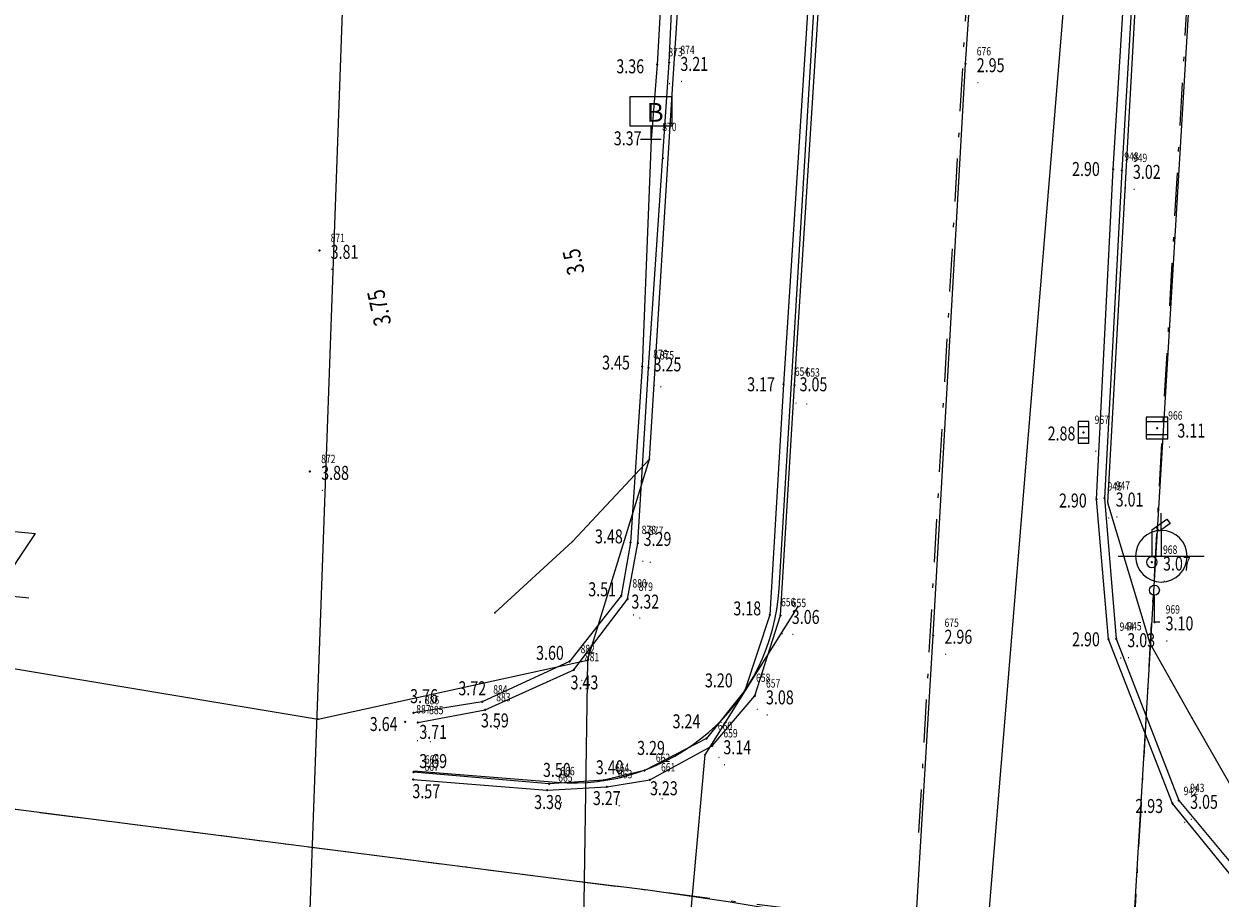
# Model space of a CAD drawing. Units: metres. Extents: x 6568793 to 6571835, y 4681226 to 4683161.
# Drawn here: x 6569328 to 6569356, y 4682277 to 4682297 of the extents above; entities that cross this region are included whole.
import ezdxf
from ezdxf.enums import TextEntityAlignment as Align

# ---------------------------------------------------------------- set-up
doc = ezdxf.new("R2010")
doc.units = ezdxf.units.M
doc.header["$MEASUREMENT"] = 0
doc.linetypes.add('DASHDOTX2', pattern=[2, 1, -0.5, 0, -0.5])
doc.layers.add('1-katastar-PARCELE_GRANICE', color=7, linetype='Continuous')
for name, color, linetype, lineweight in [('Asfalt', 4, 'Continuous', 13), ('Detalj', 8, 'Continuous', 15), ('Detalj-1', 8, 'Continuous', 15), ('ELEV-03-11-2018', 34, 'Continuous', 9), ('ELEV-07-11-2018', 34, 'Continuous', 9), ('Izohipse-kote', 34, 'Continuous', 13), ('katastarska podloga budva', 251, 'Continuous', 13), ('m_osovina', 251, 'DASHDOTX2', 9), ('PTS', 130, 'Continuous', 15), ('Tacke-07-11-2018', 7, 'Continuous', 35), ('Topografski znaci', 3, 'Continuous', 13), ('via_20-24', 5, 'Continuous', 25), ('via_osa', 102, 'Continuous', 9)]:
    doc.layers.add(name, color=color, linetype=linetype, lineweight=lineweight)
for name, color, linetype, lineweight, plot in [('DESC-03-11-2018', 1, 'Continuous', 9, False), ('DESC-07-11-2018', 1, 'Continuous', 9, False), ('NUM-03-11-2018', 2, 'Continuous', 9, False), ('NUM-07-11-2018', 2, 'Continuous', 9, False), ('Pomocni', 8, 'Continuous', 20, False)]:
    doc.layers.add(name, color=color, linetype=linetype, lineweight=lineweight, plot=plot)
doc.styles.add('S', font='simplex.shx')

# ---------------------------------------------------------------- blocks, each defined once
blk = doc.blocks.new('TK466')
for p, q in [((0, 0.9), (0, 1)), ((0, 0.6), (0, 0.9)), ((0, 0.6), (0, 0)), ((-1, 0), (1, 0))]:
    blk.add_line(p, q)
for start, end in [(0, 180), (180, 0)]:
    blk.add_arc((0, 0), 0.6, start, end)
blk = doc.blocks.new('TK97_2')
for p, q in [((0.4, 0.75), (-0.4, -0.75)), ((-0.4, 0.75), (0.4, 0.75)), ((-0.4, -0.75), (0.4, -0.75))]:
    blk.add_line(p, q)
blk = doc.blocks.new('POINT')
blk.add_point((0, 0))
at = {"layer": 'DESC-03-11-2018', "style": 'S', "width": 0.75}
blk.add_attdef('DESC', (2, -3.5), '', height=1.5, dxfattribs=at)
at = {"layer": 'ELEV-03-11-2018', "style": 'S', "width": 0.75}
blk.add_attdef('ELEV', (2, -1.5), '', height=2.5, dxfattribs=at)
at = {"layer": 'NUM-03-11-2018', "style": 'S', "width": 0.75}
blk.add_attdef('NUM', (2, 1.5), '', height=1.5, dxfattribs=at)
blk = doc.blocks.new('Bilbord')
at = {"layer": 'Topografski znaci'}
blk.add_lwpolyline([(0.234, 0), (0, 0), (0, 0.312), (-0.484, 0.312), (-0.484, 1), (0.484, 1), (0.484, 0.312), (0, 0.312), (0, 0), (-0.25, 0)], dxfattribs=at)
at = {"layer": 'Topografski znaci', "style": 'S'}
blk.add_text('B', height=0.438, dxfattribs=at).set_placement((-0.1, 0.412))
blk = doc.blocks.new('slivnik')
at = {"layer": 'Topografski znaci'}
blk.add_lwpolyline([(0.25, -0.125), (0.25, 0.125), (-0.25, 0.125), (-0.25, -0.125)], close=True, dxfattribs=at)
for points in [[(-0.13, 0.125), (-0.13, -0.125)], [(0.13, -0.125), (0.13, 0.125)]]:
    blk.add_lwpolyline(points, dxfattribs=at)
blk.add_circle((0, 0), 0.01, dxfattribs=at)
blk = doc.blocks.new('svetiljka')
at = {"layer": 'Topografski znaci'}
blk.add_line((0, 0.75), (0, 0.125), dxfattribs=at)
blk.add_lwpolyline([(0, 0.75), (0.35, 1), (0.425, 0.9), (0.175, 0.725), (0.101, 0.822)], dxfattribs=at)
blk.add_circle((0, 0), 0.0025, dxfattribs=at)
for start, end in [(0, 180), (180, 0)]:
    blk.add_arc((0, 0), 0.125, start, end, dxfattribs=at)
blk = doc.blocks.new('z3')
at = {"layer": 'Topografski znaci'}
blk.add_lwpolyline([(0.125, 0), (0, 0), (0, 0.625)], dxfattribs=at)
blk.add_circle((0, 0.74), 0.115, dxfattribs=at)
blk = doc.blocks.new('Saht1')
at = {"layer": 'Topografski znaci'}
blk.add_lwpolyline([(-0.25, -0.25), (0.25, -0.25), (0.25, 0.25), (-0.25, 0.25)], close=True, dxfattribs=at)
for points in [[(-0.25, 0.15), (0.25, 0.15)], [(-0.25, -0.15), (0.25, -0.15)]]:
    blk.add_lwpolyline(points, dxfattribs=at)
blk.add_circle((0, 0), 0.01, dxfattribs=at)

msp = doc.modelspace()

# ---------------------------------------------------------------- linework, layer by layer
at = {"layer": '1-katastar-PARCELE_GRANICE', "linetype": 'Continuous', "lineweight": 0}
for p, q in [((6569343.05, 4682295.56), (6569344.16, 4682312.5)), ((6569343.05, 4682295.56), (6569344.16, 4682312.5)), ((6569353.19, 4682286.17), (6569354.63, 4682312.17)), ((6569353.19, 4682286.17), (6569354.63, 4682312.17)), ((6569342.53, 4682287.19), (6569343.05, 4682295.56)), ((6569342.53, 4682287.19), (6569343.05, 4682295.56)), ((6569341.09, 4682282.51), (6569342.53, 4682287.19)), ((6569341.09, 4682282.51), (6569342.53, 4682287.19)), ((6569354.17, 4682282.9), (6569353.19, 4682286.17)), ((6569354.17, 4682282.9), (6569353.19, 4682286.17)), ((6569305.79, 4682285.97), (6569334.83, 4682281.14)), ((6569305.79, 4682285.97), (6569334.83, 4682281.14)), ((6569355.15, 4682281.16), (6569354.17, 4682282.9)), ((6569355.15, 4682281.16), (6569354.17, 4682282.9)), ((6569334.83, 4682281.14), (6569341.09, 4682282.51)), ((6569334.83, 4682281.14), (6569341.09, 4682282.51)), ((6569341.09, 4682282.51), (6569340.95, 4682272.76)), ((6569341.09, 4682282.51), (6569340.95, 4682272.76)), ((6569356.46, 4682278.87), (6569355.15, 4682281.16)), ((6569356.46, 4682278.87), (6569355.15, 4682281.16))]:
    msp.add_line(p, q, dxfattribs=at)
at = {"layer": 'Asfalt'}
for points in [[(6569337.04, 4682279.74, 3.57), (6569340.15, 4682279.49, 3.38), (6569341.54, 4682279.57, 3.27), (6569342.54, 4682279.73, 3.23), (6569343.99, 4682280.52, 3.14), (6569344.98, 4682281.68, 3.08), (6569345.58, 4682283.55, 3.06), (6569345.9, 4682288.91, 3.05), (6569346.67, 4682300.96, 2.99), (6569347.42, 4682313.8, 2.97), (6569348.12, 4682326.2, 2.97), (6569348.83, 4682337.16, 3), (6569349.47, 4682347.56, 3.05), (6569350.06, 4682358.13, 3.11), (6569350.05, 4682362.93, 3.18), (6569349.75, 4682366.19, 3.26), (6569349.67, 4682366.77, 3.26), (6569349.07, 4682369.15, 3.27)], [(6569370.52, 4682273.09, 2.87), (6569366.66, 4682272.48, 2.89), (6569362.26, 4682273.08, 2.89), (6569357.3, 4682275.97, 2.93), (6569354.69, 4682279.18, 2.93), (6569353.2, 4682283, 2.9), (6569352.92, 4682286.26, 2.9), (6569353.31, 4682293.93, 2.9), (6569353.94, 4682304.07, 2.87), (6569354.29, 4682309.34, 2.86), (6569355.24, 4682324.71, 2.86), (6569355.81, 4682334.6, 2.87), (6569356.31, 4682342.97, 2.92), (6569356.39, 4682343.53, 2.93), (6569357.15, 4682345.36, 2.97), (6569359.22, 4682347.02, 3.01), (6569361.64, 4682347.46, 3.08), (6569363.71, 4682346.75, 3.1), (6569365.85, 4682344.37, 3.12), (6569367.29, 4682338.63, 3.1), (6569369.24, 4682330.82, 3.06)]]:
    msp.add_polyline3d(points, dxfattribs=at)
at = {"layer": 'Detalj'}
for points in [[(6569349.48, 4682366.76, 3.25), (6569349.56, 4682366.16, 3.32), (6569349.89, 4682362.88, 3.29), (6569349.8, 4682358.08, 3.24), (6569349.22, 4682347.64, 3.17), (6569348.57, 4682337.21, 3.12), (6569347.91, 4682326.22, 3.09), (6569347.14, 4682313.85, 3.09), (6569346.42, 4682300.93, 3.12), (6569345.65, 4682288.93, 3.17), (6569345.33, 4682283.57, 3.18), (6569344.75, 4682281.81, 3.2), (6569343.86, 4682280.69, 3.24), (6569342.42, 4682279.95, 3.29), (6569341.47, 4682279.72, 3.4), (6569340.2, 4682279.64, 3.5), (6569337.05, 4682279.91, 3.69)], [(6569369.09, 4682330.78, 3.18), (6569367.09, 4682338.58, 3.22), (6569365.6, 4682344.46, 3.23), (6569363.6, 4682346.58, 3.23), (6569361.67, 4682347.28, 3.2), (6569359.26, 4682346.88, 3.15), (6569357.29, 4682345.22, 3.06), (6569356.58, 4682343.53, 3.03), (6569356.49, 4682342.95, 3.04), (6569356.01, 4682334.52, 2.99), (6569355.48, 4682324.67, 2.97), (6569354.46, 4682309.31, 2.95), (6569354.11, 4682304.09, 2.99), (6569353.51, 4682293.9, 3.02), (6569353.11, 4682286.28, 3.01), (6569353.38, 4682283.01, 3.03), (6569354.84, 4682279.25, 3.05), (6569357.43, 4682276.13, 3.05), (6569362.37, 4682273.28, 3.03), (6569366.67, 4682272.64, 3.01), (6569370.49, 4682273.25, 3.01)], [(6569341.43, 4682301.69, 3.59), (6569343.004, 4682301.602, 3.36), (6569342.71, 4682296.36, 3.36)], [(6569342.99, 4682296.41, 3.21), (6569343.24, 4682301.74, 3.19), (6569342.24, 4682301.82, 3.21)], [(6569337.15, 4682281.06, 3.71), (6569338.71, 4682281.36, 3.59), (6569340.77, 4682282.29, 3.43), (6569342.02, 4682283.93, 3.32), (6569342.26, 4682285.23, 3.29), (6569342.51, 4682289.31, 3.25), (6569342.99, 4682296.41, 3.21)], [(6569342.71, 4682296.36, 3.36), (6569342.57, 4682294.62, 3.37), (6569342.36, 4682289.34, 3.45), (6569342.09, 4682285.25, 3.48), (6569341.875, 4682284.005, 3.51), (6569340.67, 4682282.48, 3.6), (6569338.64, 4682281.54, 3.72), (6569337.05, 4682281.29, 3.76)]]:
    msp.add_polyline3d(points, dxfattribs=at)
at = {"layer": 'Detalj-1'}
msp.add_polyline3d([(6569347.93, 4682262.8, 2.99), (6569348.42, 4682271.32, 3.01), (6569349.13, 4682283.09, 2.96), (6569349.88, 4682296.38, 2.95), (6569350.75, 4682309.33, 2.91), (6569351.61, 4682324.43, 2.91), (6569352.32, 4682335.79, 2.95), (6569353.04, 4682347.44, 2.98)], dxfattribs=at)
at = {"layer": 'katastarska podloga budva'}
for p, q in [((6569343.05, 4682295.56), (6569344.16, 4682312.5)), ((6569353.19, 4682286.17), (6569354.63, 4682312.17)), ((6569342.53, 4682287.19), (6569343.05, 4682295.56)), ((6569340.74, 4682285.27), (6569342.53, 4682287.19)), ((6569341.09, 4682282.51), (6569342.53, 4682287.19)), ((6569354.17, 4682282.9), (6569353.19, 4682286.17)), ((6569338.94, 4682283.61), (6569340.74, 4682285.27)), ((6569345.98, 4682283.76), (6569343.82, 4682280.31)), ((6569355.15, 4682281.16), (6569354.17, 4682282.9)), ((6569334.83, 4682281.14), (6569341.09, 4682282.51)), ((6569341.09, 4682282.51), (6569340.95, 4682272.76)), ((6569356.46, 4682278.87), (6569355.15, 4682281.16)), ((6569343.82, 4682280.31), (6569343.1, 4682272.4))]:
    msp.add_line(p, q, dxfattribs=at)
for p in [(6569343.05, 4682295.56), (6569342.53, 4682287.19), (6569353.19, 4682286.17), (6569340.74, 4682285.27), (6569354.43, 4682284.93), (6569338.94, 4682283.61), (6569345.98, 4682283.76), (6569354.17, 4682282.9), (6569341.09, 4682282.51), (6569334.83, 4682281.14), (6569355.15, 4682281.16), (6569343.82, 4682280.31)]:
    msp.add_point(p, dxfattribs=at)
at = {"layer": 'm_osovina', "lineweight": -3, "flags": 128}
for points in [[(6569348.797, 4682278.503), (6569352.413, 4682341.758, -0.162392), (6569382.86, 4682418.191), (6569449.708, 4682497.387)], [(6569353.789, 4682276.073), (6569357.405, 4682339.328, -0.162392), (6569386.681, 4682412.822)], [(6569225.906, 4681970.23), (6569214.795, 4681995.09, -0.088116), (6569213.102, 4682001.877), (6569212.487, 4682010.798, 0.112568), (6569209.919, 4682019.312), (6569197.339, 4682041.43, -0.173524), (6569196.176, 4682048.067), (6569204.316, 4682095.457, -0.038132), (6569209.886, 4682117.613), (6569215.531, 4682134.5, -0.089156), (6569222.321, 4682146.917), (6569231.13, 4682157.85, -0.066707), (6569236.91, 4682163.336), (6569239.028, 4682164.868, 0.240891), (6569250.62, 4682187.581), (6569250.582, 4682230.648), (6569250.948, 4682250.214, 0.00239), (6569250.975, 4682252.126), (6569251.125, 4682268.571, -0.448056), (6569271.338, 4682286.27), (6569353.769, 4682275.722)]]:
    msp.add_lwpolyline(points, format="xyb", dxfattribs=at)
at = {"layer": 'Pomocni'}
msp.add_lwpolyline([(6569595.24, 4682651.99), (6569393.46, 4682420.99), (6569379.36, 4682402.9), (6569365.51, 4682375.32), (6569356.35, 4682348.8), (6569348.68, 4682255.41)], dxfattribs=at)
at = {"layer": 'Pomocni', "elevation": 5.95}
msp.add_lwpolyline([(6569406.77, 4682457.73), (6569373.52, 4682425.11), (6569349.74, 4682389.42), (6569350.15, 4682382.33), (6569340.93, 4682357.6), (6569336.87, 4682338.69), (6569334.53, 4682273.7), (6569343.67, 4682255.57), (6569360.97, 4682250.98), (6569371.18, 4682261.77), (6569370.49, 4682273.25), (6569369.09, 4682330.78), (6569374.76, 4682348.92), (6569377.67, 4682368.13), (6569390.16, 4682401.53), (6569393.26, 4682403.81), (6569417.08, 4682430.75), (6569425.85, 4682428.5), (6569430.04, 4682433.31), (6569430.04, 4682437.55), (6569472.81, 4682486.76)], dxfattribs=at)
at = {"layer": 'PTS'}
for p in [(6569342.99, 4682296.41, 3.21), (6569349.88, 4682296.38, 2.95), (6569342.71, 4682296.36, 3.36), (6569342.57, 4682294.62, 3.37), (6569353.31, 4682293.93, 2.9), (6569353.51, 4682293.9, 3.02), (6569334.86, 4682292.04, 3.81), (6569342.36, 4682289.34, 3.45), (6569342.51, 4682289.31, 3.25), (6569345.65, 4682288.93, 3.17), (6569345.9, 4682288.91, 3.05), (6569354.33, 4682287.91, 3.11), (6569334.64, 4682286.9, 3.88), (6569352.92, 4682286.26, 2.9), (6569353.11, 4682286.28, 3.01), (6569342.09, 4682285.25, 3.48), (6569342.26, 4682285.23, 3.29), (6569354.21, 4682284.79, 3.07), (6569341.875, 4682284.005, 3.51), (6569342.02, 4682283.93, 3.32), (6569345.33, 4682283.57, 3.18), (6569345.58, 4682283.55, 3.06), (6569354.27, 4682283.4, 3.1), (6569349.13, 4682283.09, 2.96), (6569353.2, 4682283, 2.9), (6569353.38, 4682283.01, 3.03), (6569340.67, 4682282.48, 3.6), (6569340.77, 4682282.29, 3.43), (6569344.75, 4682281.81, 3.2), (6569344.98, 4682281.68, 3.08), (6569338.64, 4682281.54, 3.72), (6569337.05, 4682281.29, 3.76), (6569338.71, 4682281.36, 3.59), (6569336.85, 4682281.08, 3.64), (6569337.15, 4682281.06, 3.71), (6569343.86, 4682280.69, 3.24), (6569343.99, 4682280.52, 3.14), (6569337.04, 4682279.74, 3.57), (6569337.05, 4682279.91, 3.69), (6569341.47, 4682279.72, 3.4), (6569342.42, 4682279.95, 3.29), (6569342.54, 4682279.73, 3.23), (6569340.15, 4682279.49, 3.38), (6569340.2, 4682279.64, 3.5), (6569341.54, 4682279.57, 3.27), (6569354.69, 4682279.18, 2.93), (6569354.84, 4682279.25, 3.05)]:
    msp.add_point(p, dxfattribs=at)
at = {"layer": 'via_20-24', "color": 7}
msp.add_lwpolyline([(6569337.056, 4682279.939), (6569340.369, 4682279.673, 0.420188), (6569345.545, 4682284.17), (6569348.225, 4682328.889)], format="xyb", dxfattribs=at)
at = {"layer": 'via_osa', "lineweight": -3}
for p, q in [((6569353.71, 4682274.982), (6569356.909, 4682328.368)), ((6569271.338, 4682286.27), (6569341.747, 4682277.26))]:
    msp.add_line(p, q, dxfattribs=at)
msp.add_arc((6569329.054, 4682178.069), 100, 68.88653, 82.70819, dxfattribs=at)

# ---------------------------------------------------------------- block references
msp.add_blockref('Bilbord', (6569342.57, 4682294.62, 3.37))
at = {"layer": 'katastarska podloga budva'}
msp.add_blockref('TK466', (6569354.43, 4682284.93), dxfattribs=at)
at = {"layer": 'katastarska podloga budva', "rotation": 354.145786175895}
msp.add_blockref('TK97_2', (6569327.78, 4682284.75), dxfattribs=at)
at = {"layer": 'Tacke-07-11-2018'}
ref = msp.add_blockref('POINT', (6569342.71, 4682296.36, 3.36), dxfattribs=dict(at, xscale=0.13, yscale=0.13, zscale=0.13))
ref.add_attrib('NUM', '873', (6569342.97, 4682296.555, 3.36), dxfattribs={"layer": 'NUM-07-11-2018', "height": 0.195, "style": 'S', "width": 0.75})
ref.add_attrib('ELEV', '3.36', (6569341.762, 4682296.159, 3.36), dxfattribs={"layer": 'ELEV-07-11-2018', "height": 0.325, "style": 'S', "width": 0.75})
ref.add_attrib('DESC', '.', (6569342.97, 4682295.905, 3.36), dxfattribs={"layer": 'DESC-07-11-2018', "height": 0.195, "style": 'S', "width": 0.75})
ref = msp.add_blockref('POINT', (6569342.99, 4682296.41, 3.21), dxfattribs=dict(at, xscale=0.13, yscale=0.13, zscale=0.13))
ref.add_attrib('NUM', '874', (6569343.25, 4682296.605, 3.21), dxfattribs={"layer": 'NUM-07-11-2018', "height": 0.195, "style": 'S', "width": 0.75})
ref.add_attrib('ELEV', '3.21', (6569343.25, 4682296.215, 3.21), dxfattribs={"layer": 'ELEV-07-11-2018', "height": 0.325, "style": 'S', "width": 0.75})
ref.add_attrib('DESC', '.', (6569343.25, 4682295.955, 3.21), dxfattribs={"layer": 'DESC-07-11-2018', "height": 0.195, "style": 'S', "width": 0.75})
ref = msp.add_blockref('POINT', (6569349.88, 4682296.38, 2.95), dxfattribs=dict(at, xscale=0.13, yscale=0.13, zscale=0.13))
ref.add_attrib('NUM', '676', (6569350.14, 4682296.575, 2.95), dxfattribs={"layer": 'NUM-07-11-2018', "height": 0.195, "style": 'S', "width": 0.75})
ref.add_attrib('ELEV', '2.95', (6569350.14, 4682296.185, 2.95), dxfattribs={"layer": 'ELEV-07-11-2018', "height": 0.325, "style": 'S', "width": 0.75})
ref.add_attrib('DESC', '.', (6569350.14, 4682295.925, 2.95), dxfattribs={"layer": 'DESC-07-11-2018', "height": 0.195, "style": 'S', "width": 0.75})
ref = msp.add_blockref('POINT', (6569342.57, 4682294.62, 3.37), dxfattribs=dict(at, xscale=0.13, yscale=0.13, zscale=0.13))
ref.add_attrib('NUM', '870', (6569342.83, 4682294.815, 3.37), dxfattribs={"layer": 'NUM-07-11-2018', "height": 0.195, "style": 'S', "width": 0.75})
ref.add_attrib('ELEV', '3.37', (6569341.702, 4682294.485, 3.37), dxfattribs={"layer": 'ELEV-07-11-2018', "height": 0.325, "style": 'S', "width": 0.75})
ref.add_attrib('DESC', '.', (6569342.83, 4682294.165, 3.37), dxfattribs={"layer": 'DESC-07-11-2018', "height": 0.195, "style": 'S', "width": 0.75})
ref = msp.add_blockref('POINT', (6569353.31, 4682293.93, 2.9), dxfattribs=dict(at, xscale=0.13, yscale=0.13, zscale=0.13))
ref.add_attrib('NUM', '948', (6569353.57, 4682294.125, 2.9), dxfattribs={"layer": 'NUM-07-11-2018', "height": 0.195, "style": 'S', "width": 0.75})
ref.add_attrib('ELEV', '2.90', (6569352.355, 4682293.771, 2.9), dxfattribs={"layer": 'ELEV-07-11-2018', "height": 0.325, "style": 'S', "width": 0.75})
ref.add_attrib('DESC', '.', (6569353.57, 4682293.475, 2.9), dxfattribs={"layer": 'DESC-07-11-2018', "height": 0.195, "style": 'S', "width": 0.75})
ref = msp.add_blockref('POINT', (6569353.51, 4682293.9, 3.02), dxfattribs=dict(at, xscale=0.13, yscale=0.13, zscale=0.13))
ref.add_attrib('NUM', '949', (6569353.77, 4682294.095, 3.02), dxfattribs={"layer": 'NUM-07-11-2018', "height": 0.195, "style": 'S', "width": 0.75})
ref.add_attrib('ELEV', '3.02', (6569353.77, 4682293.705, 3.02), dxfattribs={"layer": 'ELEV-07-11-2018', "height": 0.325, "style": 'S', "width": 0.75})
ref.add_attrib('DESC', '.', (6569353.77, 4682293.445, 3.02), dxfattribs={"layer": 'DESC-07-11-2018', "height": 0.195, "style": 'S', "width": 0.75})
ref = msp.add_blockref('POINT', (6569334.86, 4682292.04, 3.81), dxfattribs=dict(at, xscale=0.13, yscale=0.13, zscale=0.13))
ref.add_attrib('NUM', '871', (6569335.12, 4682292.235, 3.81), dxfattribs={"layer": 'NUM-07-11-2018', "height": 0.195, "style": 'S', "width": 0.75})
ref.add_attrib('ELEV', '3.81', (6569335.12, 4682291.845, 3.81), dxfattribs={"layer": 'ELEV-07-11-2018', "height": 0.325, "style": 'S', "width": 0.75})
ref.add_attrib('DESC', '.', (6569335.12, 4682291.585, 3.81), dxfattribs={"layer": 'DESC-07-11-2018', "height": 0.195, "style": 'S', "width": 0.75})
ref = msp.add_blockref('POINT', (6569342.36, 4682289.34, 3.45), dxfattribs=dict(at, xscale=0.13, yscale=0.13, zscale=0.13))
ref.add_attrib('NUM', '876', (6569342.62, 4682289.535, 3.45), dxfattribs={"layer": 'NUM-07-11-2018', "height": 0.195, "style": 'S', "width": 0.75})
ref.add_attrib('ELEV', '3.45', (6569341.431, 4682289.271, 3.45), dxfattribs={"layer": 'ELEV-07-11-2018', "height": 0.325, "style": 'S', "width": 0.75})
ref.add_attrib('DESC', '.', (6569342.62, 4682288.885, 3.45), dxfattribs={"layer": 'DESC-07-11-2018', "height": 0.195, "style": 'S', "width": 0.75})
ref = msp.add_blockref('POINT', (6569342.51, 4682289.31, 3.25), dxfattribs=dict(at, xscale=0.13, yscale=0.13, zscale=0.13))
ref.add_attrib('NUM', '875', (6569342.77, 4682289.505, 3.25), dxfattribs={"layer": 'NUM-07-11-2018', "height": 0.195, "style": 'S', "width": 0.75})
ref.add_attrib('ELEV', '3.25', (6569342.627, 4682289.228, 3.25), dxfattribs={"layer": 'ELEV-07-11-2018', "height": 0.325, "style": 'S', "width": 0.75})
ref.add_attrib('DESC', '.', (6569342.77, 4682288.855, 3.25), dxfattribs={"layer": 'DESC-07-11-2018', "height": 0.195, "style": 'S', "width": 0.75})
ref = msp.add_blockref('POINT', (6569345.65, 4682288.93, 3.17), dxfattribs=dict(at, xscale=0.13, yscale=0.13, zscale=0.13))
ref.add_attrib('NUM', '654', (6569345.91, 4682289.125, 3.17), dxfattribs={"layer": 'NUM-07-11-2018', "height": 0.195, "style": 'S', "width": 0.75})
ref.add_attrib('ELEV', '3.17', (6569344.803, 4682288.765, 3.17), dxfattribs={"layer": 'ELEV-07-11-2018', "height": 0.325, "style": 'S', "width": 0.75})
ref.add_attrib('DESC', '.', (6569345.91, 4682288.475, 3.17), dxfattribs={"layer": 'DESC-07-11-2018', "height": 0.195, "style": 'S', "width": 0.75})
ref = msp.add_blockref('POINT', (6569345.9, 4682288.91, 3.05), dxfattribs=dict(at, xscale=0.13, yscale=0.13, zscale=0.13))
ref.add_attrib('NUM', '653', (6569346.16, 4682289.105, 3.05), dxfattribs={"layer": 'NUM-07-11-2018', "height": 0.195, "style": 'S', "width": 0.75})
ref.add_attrib('ELEV', '3.05', (6569346.021, 4682288.765, 3.05), dxfattribs={"layer": 'ELEV-07-11-2018', "height": 0.325, "style": 'S', "width": 0.75})
ref.add_attrib('DESC', '.', (6569346.16, 4682288.455, 3.05), dxfattribs={"layer": 'DESC-07-11-2018', "height": 0.195, "style": 'S', "width": 0.75})
ref = msp.add_blockref('POINT', (6569352.62, 4682287.81, 2.88), dxfattribs=dict(at, xscale=0.13, yscale=0.13, zscale=0.13))
ref.add_attrib('NUM', '967', (6569352.88, 4682288.005, 2.88), dxfattribs={"layer": 'NUM-07-11-2018', "height": 0.195, "style": 'S', "width": 0.75})
ref.add_attrib('ELEV', '2.88', (6569351.787, 4682287.621, 2.88), dxfattribs={"layer": 'ELEV-07-11-2018', "height": 0.325, "style": 'S', "width": 0.75})
ref.add_attrib('DESC', '.', (6569352.88, 4682287.355, 2.88), dxfattribs={"layer": 'DESC-07-11-2018', "height": 0.195, "style": 'S', "width": 0.75})
ref = msp.add_blockref('POINT', (6569354.33, 4682287.91, 3.11), dxfattribs=dict(at, xscale=0.13, yscale=0.13, zscale=0.13))
ref.add_attrib('NUM', '966', (6569354.59, 4682288.105, 3.11), dxfattribs={"layer": 'NUM-07-11-2018', "height": 0.195, "style": 'S', "width": 0.75})
ref.add_attrib('ELEV', '3.11', (6569354.804, 4682287.688, 3.11), dxfattribs={"layer": 'ELEV-07-11-2018', "height": 0.325, "style": 'S', "width": 0.75})
ref.add_attrib('DESC', '.', (6569354.59, 4682287.455, 3.11), dxfattribs={"layer": 'DESC-07-11-2018', "height": 0.195, "style": 'S', "width": 0.75})
ref = msp.add_blockref('POINT', (6569334.64, 4682286.9, 3.88), dxfattribs=dict(at, xscale=0.13, yscale=0.13, zscale=0.13))
ref.add_attrib('NUM', '872', (6569334.9, 4682287.095, 3.88), dxfattribs={"layer": 'NUM-07-11-2018', "height": 0.195, "style": 'S', "width": 0.75})
ref.add_attrib('ELEV', '3.88', (6569334.9, 4682286.705, 3.88), dxfattribs={"layer": 'ELEV-07-11-2018', "height": 0.325, "style": 'S', "width": 0.75})
ref.add_attrib('DESC', '.', (6569334.9, 4682286.445, 3.88), dxfattribs={"layer": 'DESC-07-11-2018', "height": 0.195, "style": 'S', "width": 0.75})
ref = msp.add_blockref('POINT', (6569352.92, 4682286.26, 2.9), dxfattribs=dict(at, xscale=0.13, yscale=0.13, zscale=0.13))
ref.add_attrib('NUM', '946', (6569353.18, 4682286.455, 2.9), dxfattribs={"layer": 'NUM-07-11-2018', "height": 0.195, "style": 'S', "width": 0.75})
ref.add_attrib('ELEV', '2.90', (6569352.051, 4682286.062, 2.9), dxfattribs={"layer": 'ELEV-07-11-2018', "height": 0.325, "style": 'S', "width": 0.75})
ref.add_attrib('DESC', '.', (6569353.18, 4682285.805, 2.9), dxfattribs={"layer": 'DESC-07-11-2018', "height": 0.195, "style": 'S', "width": 0.75})
ref = msp.add_blockref('POINT', (6569353.11, 4682286.28, 3.01), dxfattribs=dict(at, xscale=0.13, yscale=0.13, zscale=0.13))
ref.add_attrib('NUM', '947', (6569353.37, 4682286.475, 3.01), dxfattribs={"layer": 'NUM-07-11-2018', "height": 0.195, "style": 'S', "width": 0.75})
ref.add_attrib('ELEV', '3.01', (6569353.37, 4682286.085, 3.01), dxfattribs={"layer": 'ELEV-07-11-2018', "height": 0.325, "style": 'S', "width": 0.75})
ref.add_attrib('DESC', '.', (6569353.37, 4682285.825, 3.01), dxfattribs={"layer": 'DESC-07-11-2018', "height": 0.195, "style": 'S', "width": 0.75})
ref = msp.add_blockref('POINT', (6569342.09, 4682285.25, 3.48), dxfattribs=dict(at, xscale=0.13, yscale=0.13, zscale=0.13))
ref.add_attrib('NUM', '878', (6569342.35, 4682285.445, 3.48), dxfattribs={"layer": 'NUM-07-11-2018', "height": 0.195, "style": 'S', "width": 0.75})
ref.add_attrib('ELEV', '3.48', (6569341.265, 4682285.228, 3.48), dxfattribs={"layer": 'ELEV-07-11-2018', "height": 0.325, "style": 'S', "width": 0.75})
ref.add_attrib('DESC', '.', (6569342.35, 4682284.795, 3.48), dxfattribs={"layer": 'DESC-07-11-2018', "height": 0.195, "style": 'S', "width": 0.75})
ref = msp.add_blockref('POINT', (6569342.26, 4682285.23, 3.29), dxfattribs=dict(at, xscale=0.13, yscale=0.13, zscale=0.13))
ref.add_attrib('NUM', '877', (6569342.52, 4682285.425, 3.29), dxfattribs={"layer": 'NUM-07-11-2018', "height": 0.195, "style": 'S', "width": 0.75})
ref.add_attrib('ELEV', '3.29', (6569342.395, 4682285.168, 3.29), dxfattribs={"layer": 'ELEV-07-11-2018', "height": 0.325, "style": 'S', "width": 0.75})
ref.add_attrib('DESC', '.', (6569342.52, 4682284.775, 3.29), dxfattribs={"layer": 'DESC-07-11-2018', "height": 0.195, "style": 'S', "width": 0.75})
ref = msp.add_blockref('POINT', (6569354.21, 4682284.79, 3.07), dxfattribs=dict(at, xscale=0.13, yscale=0.13, zscale=0.13))
ref.add_attrib('NUM', '968', (6569354.47, 4682284.985, 3.07), dxfattribs={"layer": 'NUM-07-11-2018', "height": 0.195, "style": 'S', "width": 0.75})
ref.add_attrib('ELEV', '3.07', (6569354.47, 4682284.595, 3.07), dxfattribs={"layer": 'ELEV-07-11-2018', "height": 0.325, "style": 'S', "width": 0.75})
ref.add_attrib('DESC', '.', (6569354.47, 4682284.335, 3.07), dxfattribs={"layer": 'DESC-07-11-2018', "height": 0.195, "style": 'S', "width": 0.75})
ref = msp.add_blockref('POINT', (6569341.875, 4682284.005, 3.51), dxfattribs=dict(at, xscale=0.13, yscale=0.13, zscale=0.13))
ref.add_attrib('NUM', '880', (6569342.135, 4682284.2, 3.51), dxfattribs={"layer": 'NUM-07-11-2018', "height": 0.195, "style": 'S', "width": 0.75})
ref.add_attrib('ELEV', '3.51', (6569341.109, 4682283.998, 3.51), dxfattribs={"layer": 'ELEV-07-11-2018', "height": 0.325, "style": 'S', "width": 0.75})
ref.add_attrib('DESC', '.', (6569342.135, 4682283.55, 3.51), dxfattribs={"layer": 'DESC-07-11-2018', "height": 0.195, "style": 'S', "width": 0.75})
ref = msp.add_blockref('POINT', (6569342.02, 4682283.93, 3.32), dxfattribs=dict(at, xscale=0.13, yscale=0.13, zscale=0.13))
ref.add_attrib('NUM', '879', (6569342.28, 4682284.125, 3.32), dxfattribs={"layer": 'NUM-07-11-2018', "height": 0.195, "style": 'S', "width": 0.75})
ref.add_attrib('ELEV', '3.32', (6569342.112, 4682283.711, 3.32), dxfattribs={"layer": 'ELEV-07-11-2018', "height": 0.325, "style": 'S', "width": 0.75})
ref.add_attrib('DESC', '.', (6569342.28, 4682283.475, 3.32), dxfattribs={"layer": 'DESC-07-11-2018', "height": 0.195, "style": 'S', "width": 0.75})
ref = msp.add_blockref('POINT', (6569345.33, 4682283.57, 3.18), dxfattribs=dict(at, xscale=0.13, yscale=0.13, zscale=0.13))
ref.add_attrib('NUM', '656', (6569345.59, 4682283.765, 3.18), dxfattribs={"layer": 'NUM-07-11-2018', "height": 0.195, "style": 'S', "width": 0.75})
ref.add_attrib('ELEV', '3.18', (6569344.482, 4682283.554, 3.18), dxfattribs={"layer": 'ELEV-07-11-2018', "height": 0.325, "style": 'S', "width": 0.75})
ref.add_attrib('DESC', '.', (6569345.59, 4682283.115, 3.18), dxfattribs={"layer": 'DESC-07-11-2018', "height": 0.195, "style": 'S', "width": 0.75})
ref = msp.add_blockref('POINT', (6569345.58, 4682283.55, 3.06), dxfattribs=dict(at, xscale=0.13, yscale=0.13, zscale=0.13))
ref.add_attrib('NUM', '655', (6569345.84, 4682283.745, 3.06), dxfattribs={"layer": 'NUM-07-11-2018', "height": 0.195, "style": 'S', "width": 0.75})
ref.add_attrib('ELEV', '3.06', (6569345.84, 4682283.355, 3.06), dxfattribs={"layer": 'ELEV-07-11-2018', "height": 0.325, "style": 'S', "width": 0.75})
ref.add_attrib('DESC', '.', (6569345.84, 4682283.095, 3.06), dxfattribs={"layer": 'DESC-07-11-2018', "height": 0.195, "style": 'S', "width": 0.75})
ref = msp.add_blockref('POINT', (6569354.27, 4682283.4, 3.1), dxfattribs=dict(at, xscale=0.13, yscale=0.13, zscale=0.13))
ref.add_attrib('NUM', '969', (6569354.53, 4682283.595, 3.1), dxfattribs={"layer": 'NUM-07-11-2018', "height": 0.195, "style": 'S', "width": 0.75})
ref.add_attrib('ELEV', '3.10', (6569354.53, 4682283.205, 3.1), dxfattribs={"layer": 'ELEV-07-11-2018', "height": 0.325, "style": 'S', "width": 0.75})
ref.add_attrib('DESC', '.', (6569354.53, 4682282.945, 3.1), dxfattribs={"layer": 'DESC-07-11-2018', "height": 0.195, "style": 'S', "width": 0.75})
ref = msp.add_blockref('POINT', (6569349.13, 4682283.09, 2.96), dxfattribs=dict(at, xscale=0.13, yscale=0.13, zscale=0.13))
ref.add_attrib('NUM', '675', (6569349.39, 4682283.285, 2.96), dxfattribs={"layer": 'NUM-07-11-2018', "height": 0.195, "style": 'S', "width": 0.75})
ref.add_attrib('ELEV', '2.96', (6569349.39, 4682282.895, 2.96), dxfattribs={"layer": 'ELEV-07-11-2018', "height": 0.325, "style": 'S', "width": 0.75})
ref.add_attrib('DESC', '.', (6569349.39, 4682282.635, 2.96), dxfattribs={"layer": 'DESC-07-11-2018', "height": 0.195, "style": 'S', "width": 0.75})
ref = msp.add_blockref('POINT', (6569353.2, 4682283, 2.9), dxfattribs=dict(at, xscale=0.13, yscale=0.13, zscale=0.13))
ref.add_attrib('NUM', '944', (6569353.46, 4682283.195, 2.9), dxfattribs={"layer": 'NUM-07-11-2018', "height": 0.195, "style": 'S', "width": 0.75})
ref.add_attrib('ELEV', '2.90', (6569352.356, 4682282.835, 2.9), dxfattribs={"layer": 'ELEV-07-11-2018', "height": 0.325, "style": 'S', "width": 0.75})
ref.add_attrib('DESC', '.', (6569353.46, 4682282.545, 2.9), dxfattribs={"layer": 'DESC-07-11-2018', "height": 0.195, "style": 'S', "width": 0.75})
ref = msp.add_blockref('POINT', (6569353.38, 4682283.01, 3.03), dxfattribs=dict(at, xscale=0.13, yscale=0.13, zscale=0.13))
ref.add_attrib('NUM', '945', (6569353.64, 4682283.205, 3.03), dxfattribs={"layer": 'NUM-07-11-2018', "height": 0.195, "style": 'S', "width": 0.75})
ref.add_attrib('ELEV', '3.03', (6569353.64, 4682282.815, 3.03), dxfattribs={"layer": 'ELEV-07-11-2018', "height": 0.325, "style": 'S', "width": 0.75})
ref.add_attrib('DESC', '.', (6569353.64, 4682282.555, 3.03), dxfattribs={"layer": 'DESC-07-11-2018', "height": 0.195, "style": 'S', "width": 0.75})
ref = msp.add_blockref('POINT', (6569340.67, 4682282.48, 3.6), dxfattribs=dict(at, xscale=0.13, yscale=0.13, zscale=0.13))
ref.add_attrib('NUM', '882', (6569340.93, 4682282.675, 3.6), dxfattribs={"layer": 'NUM-07-11-2018', "height": 0.195, "style": 'S', "width": 0.75})
ref.add_attrib('ELEV', '3.60', (6569339.896, 4682282.519, 3.6), dxfattribs={"layer": 'ELEV-07-11-2018', "height": 0.325, "style": 'S', "width": 0.75})
ref.add_attrib('DESC', '.', (6569340.93, 4682282.025, 3.6), dxfattribs={"layer": 'DESC-07-11-2018', "height": 0.195, "style": 'S', "width": 0.75})
ref = msp.add_blockref('POINT', (6569340.77, 4682282.29, 3.43), dxfattribs=dict(at, xscale=0.13, yscale=0.13, zscale=0.13))
ref.add_attrib('NUM', '881', (6569341.03, 4682282.485, 3.43), dxfattribs={"layer": 'NUM-07-11-2018', "height": 0.195, "style": 'S', "width": 0.75})
ref.add_attrib('ELEV', '3.43', (6569340.697, 4682281.833, 3.43), dxfattribs={"layer": 'ELEV-07-11-2018', "height": 0.325, "style": 'S', "width": 0.75})
ref.add_attrib('DESC', '.', (6569341.03, 4682281.835, 3.43), dxfattribs={"layer": 'DESC-07-11-2018', "height": 0.195, "style": 'S', "width": 0.75})
ref = msp.add_blockref('POINT', (6569344.75, 4682281.81, 3.2), dxfattribs=dict(at, xscale=0.13, yscale=0.13, zscale=0.13))
ref.add_attrib('NUM', '658', (6569345.01, 4682282.005, 3.2), dxfattribs={"layer": 'NUM-07-11-2018', "height": 0.195, "style": 'S', "width": 0.75})
ref.add_attrib('ELEV', '3.20', (6569343.821, 4682281.88, 3.2), dxfattribs={"layer": 'ELEV-07-11-2018', "height": 0.325, "style": 'S', "width": 0.75})
ref.add_attrib('DESC', '.', (6569345.01, 4682281.355, 3.2), dxfattribs={"layer": 'DESC-07-11-2018', "height": 0.195, "style": 'S', "width": 0.75})
ref = msp.add_blockref('POINT', (6569338.64, 4682281.54, 3.72), dxfattribs=dict(at, xscale=0.13, yscale=0.13, zscale=0.13))
ref.add_attrib('NUM', '884', (6569338.9, 4682281.735, 3.72), dxfattribs={"layer": 'NUM-07-11-2018', "height": 0.195, "style": 'S', "width": 0.75})
ref.add_attrib('ELEV', '3.72', (6569338.089, 4682281.696, 3.72), dxfattribs={"layer": 'ELEV-07-11-2018', "height": 0.325, "style": 'S', "width": 0.75})
ref.add_attrib('DESC', '.', (6569338.9, 4682281.085, 3.72), dxfattribs={"layer": 'DESC-07-11-2018', "height": 0.195, "style": 'S', "width": 0.75})
ref = msp.add_blockref('POINT', (6569344.98, 4682281.68, 3.08), dxfattribs=dict(at, xscale=0.13, yscale=0.13, zscale=0.13))
ref.add_attrib('NUM', '657', (6569345.24, 4682281.875, 3.08), dxfattribs={"layer": 'NUM-07-11-2018', "height": 0.195, "style": 'S', "width": 0.75})
ref.add_attrib('ELEV', '3.08', (6569345.24, 4682281.485, 3.08), dxfattribs={"layer": 'ELEV-07-11-2018', "height": 0.325, "style": 'S', "width": 0.75})
ref.add_attrib('DESC', '.', (6569345.24, 4682281.225, 3.08), dxfattribs={"layer": 'DESC-07-11-2018', "height": 0.195, "style": 'S', "width": 0.75})
ref = msp.add_blockref('POINT', (6569337.05, 4682281.29, 3.76), dxfattribs=dict(at, xscale=0.13, yscale=0.13, zscale=0.13))
ref.add_attrib('NUM', '886', (6569337.31, 4682281.485, 3.76), dxfattribs={"layer": 'NUM-07-11-2018', "height": 0.195, "style": 'S', "width": 0.75})
ref.add_attrib('ELEV', '3.76', (6569336.968, 4682281.513, 3.76), dxfattribs={"layer": 'ELEV-07-11-2018', "height": 0.325, "style": 'S', "width": 0.75})
ref.add_attrib('DESC', '.', (6569337.31, 4682280.835, 3.76), dxfattribs={"layer": 'DESC-07-11-2018', "height": 0.195, "style": 'S', "width": 0.75})
ref = msp.add_blockref('POINT', (6569338.71, 4682281.36, 3.59), dxfattribs=dict(at, xscale=0.13, yscale=0.13, zscale=0.13))
ref.add_attrib('NUM', '883', (6569338.97, 4682281.555, 3.59), dxfattribs={"layer": 'NUM-07-11-2018', "height": 0.195, "style": 'S', "width": 0.75})
ref.add_attrib('ELEV', '3.59', (6569338.615, 4682280.949, 3.59), dxfattribs={"layer": 'ELEV-07-11-2018', "height": 0.325, "style": 'S', "width": 0.75})
ref.add_attrib('DESC', '.', (6569338.97, 4682280.905, 3.59), dxfattribs={"layer": 'DESC-07-11-2018', "height": 0.195, "style": 'S', "width": 0.75})
ref = msp.add_blockref('POINT', (6569336.85, 4682281.08, 3.64), dxfattribs=dict(at, xscale=0.13, yscale=0.13, zscale=0.13))
ref.add_attrib('NUM', '887', (6569337.11, 4682281.275, 3.64), dxfattribs={"layer": 'NUM-07-11-2018', "height": 0.195, "style": 'S', "width": 0.75})
ref.add_attrib('ELEV', '3.64', (6569336.03, 4682280.865, 3.64), dxfattribs={"layer": 'ELEV-07-11-2018', "height": 0.325, "style": 'S', "width": 0.75})
ref.add_attrib('DESC', '.', (6569337.11, 4682280.625, 3.64), dxfattribs={"layer": 'DESC-07-11-2018', "height": 0.195, "style": 'S', "width": 0.75})
ref = msp.add_blockref('POINT', (6569337.15, 4682281.06, 3.71), dxfattribs=dict(at, xscale=0.13, yscale=0.13, zscale=0.13))
ref.add_attrib('NUM', '885', (6569337.41, 4682281.255, 3.71), dxfattribs={"layer": 'NUM-07-11-2018', "height": 0.195, "style": 'S', "width": 0.75})
ref.add_attrib('ELEV', '3.71', (6569337.181, 4682280.682, 3.71), dxfattribs={"layer": 'ELEV-07-11-2018', "height": 0.325, "style": 'S', "width": 0.75})
ref.add_attrib('DESC', '.', (6569337.41, 4682280.605, 3.71), dxfattribs={"layer": 'DESC-07-11-2018', "height": 0.195, "style": 'S', "width": 0.75})
ref = msp.add_blockref('POINT', (6569343.86, 4682280.69, 3.24), dxfattribs=dict(at, xscale=0.13, yscale=0.13, zscale=0.13))
ref.add_attrib('NUM', '660', (6569344.12, 4682280.885, 3.24), dxfattribs={"layer": 'NUM-07-11-2018', "height": 0.195, "style": 'S', "width": 0.75})
ref.add_attrib('ELEV', '3.24', (6569343.069, 4682280.928, 3.24), dxfattribs={"layer": 'ELEV-07-11-2018', "height": 0.325, "style": 'S', "width": 0.75})
ref.add_attrib('DESC', '.', (6569344.12, 4682280.235, 3.24), dxfattribs={"layer": 'DESC-07-11-2018', "height": 0.195, "style": 'S', "width": 0.75})
ref = msp.add_blockref('POINT', (6569343.99, 4682280.52, 3.14), dxfattribs=dict(at, xscale=0.13, yscale=0.13, zscale=0.13))
ref.add_attrib('NUM', '659', (6569344.25, 4682280.715, 3.14), dxfattribs={"layer": 'NUM-07-11-2018', "height": 0.195, "style": 'S', "width": 0.75})
ref.add_attrib('ELEV', '3.14', (6569344.25, 4682280.325, 3.14), dxfattribs={"layer": 'ELEV-07-11-2018', "height": 0.325, "style": 'S', "width": 0.75})
ref.add_attrib('DESC', '.', (6569344.25, 4682280.065, 3.14), dxfattribs={"layer": 'DESC-07-11-2018', "height": 0.195, "style": 'S', "width": 0.75})
ref = msp.add_blockref('POINT', (6569342.42, 4682279.95, 3.29), dxfattribs=dict(at, xscale=0.13, yscale=0.13, zscale=0.13))
ref.add_attrib('NUM', '662', (6569342.68, 4682280.145, 3.29), dxfattribs={"layer": 'NUM-07-11-2018', "height": 0.195, "style": 'S', "width": 0.75})
ref.add_attrib('ELEV', '3.29', (6569342.245, 4682280.309, 3.29), dxfattribs={"layer": 'ELEV-07-11-2018', "height": 0.325, "style": 'S', "width": 0.75})
ref.add_attrib('DESC', '.', (6569342.68, 4682279.495, 3.29), dxfattribs={"layer": 'DESC-07-11-2018', "height": 0.195, "style": 'S', "width": 0.75})
ref = msp.add_blockref('POINT', (6569337.05, 4682279.91, 3.69), dxfattribs=dict(at, xscale=0.13, yscale=0.13, zscale=0.13))
ref.add_attrib('NUM', '668', (6569337.31, 4682280.105, 3.69), dxfattribs={"layer": 'NUM-07-11-2018', "height": 0.195, "style": 'S', "width": 0.75})
ref.add_attrib('ELEV', '3.69', (6569337.181, 4682280.004, 3.69), dxfattribs={"layer": 'ELEV-07-11-2018', "height": 0.325, "style": 'S', "width": 0.75})
ref.add_attrib('DESC', '.', (6569337.31, 4682279.455, 3.69), dxfattribs={"layer": 'DESC-07-11-2018', "height": 0.195, "style": 'S', "width": 0.75})
ref = msp.add_blockref('POINT', (6569337.04, 4682279.74, 3.57), dxfattribs=dict(at, xscale=0.13, yscale=0.13, zscale=0.13))
ref.add_attrib('NUM', '667', (6569337.3, 4682279.935, 3.57), dxfattribs={"layer": 'NUM-07-11-2018', "height": 0.195, "style": 'S', "width": 0.75})
ref.add_attrib('ELEV', '3.57', (6569337.021, 4682279.303, 3.57), dxfattribs={"layer": 'ELEV-07-11-2018', "height": 0.325, "style": 'S', "width": 0.75})
ref.add_attrib('DESC', '.', (6569337.3, 4682279.285, 3.57), dxfattribs={"layer": 'DESC-07-11-2018', "height": 0.195, "style": 'S', "width": 0.75})
ref = msp.add_blockref('POINT', (6569340.2, 4682279.64, 3.5), dxfattribs=dict(at, xscale=0.13, yscale=0.13, zscale=0.13))
ref.add_attrib('NUM', '666', (6569340.46, 4682279.835, 3.5), dxfattribs={"layer": 'NUM-07-11-2018', "height": 0.195, "style": 'S', "width": 0.75})
ref.add_attrib('ELEV', '3.50', (6569340.056, 4682279.798, 3.5), dxfattribs={"layer": 'ELEV-07-11-2018', "height": 0.325, "style": 'S', "width": 0.75})
ref.add_attrib('DESC', '.', (6569340.46, 4682279.185, 3.5), dxfattribs={"layer": 'DESC-07-11-2018', "height": 0.195, "style": 'S', "width": 0.75})
ref = msp.add_blockref('POINT', (6569341.47, 4682279.72, 3.4), dxfattribs=dict(at, xscale=0.13, yscale=0.13, zscale=0.13))
ref.add_attrib('NUM', '664', (6569341.73, 4682279.915, 3.4), dxfattribs={"layer": 'NUM-07-11-2018', "height": 0.195, "style": 'S', "width": 0.75})
ref.add_attrib('ELEV', '3.40', (6569341.284, 4682279.859, 3.4), dxfattribs={"layer": 'ELEV-07-11-2018', "height": 0.325, "style": 'S', "width": 0.75})
ref.add_attrib('DESC', '.', (6569341.73, 4682279.265, 3.4), dxfattribs={"layer": 'DESC-07-11-2018', "height": 0.195, "style": 'S', "width": 0.75})
ref = msp.add_blockref('POINT', (6569342.54, 4682279.73, 3.23), dxfattribs=dict(at, xscale=0.13, yscale=0.13, zscale=0.13))
ref.add_attrib('NUM', '661', (6569342.8, 4682279.925, 3.23), dxfattribs={"layer": 'NUM-07-11-2018', "height": 0.195, "style": 'S', "width": 0.75})
ref.add_attrib('ELEV', '3.23', (6569342.543, 4682279.371, 3.23), dxfattribs={"layer": 'ELEV-07-11-2018', "height": 0.325, "style": 'S', "width": 0.75})
ref.add_attrib('DESC', '.', (6569342.8, 4682279.275, 3.23), dxfattribs={"layer": 'DESC-07-11-2018', "height": 0.195, "style": 'S', "width": 0.75})
ref = msp.add_blockref('POINT', (6569340.15, 4682279.49, 3.38), dxfattribs=dict(at, xscale=0.13, yscale=0.13, zscale=0.13))
ref.add_attrib('NUM', '665', (6569340.41, 4682279.685, 3.38), dxfattribs={"layer": 'NUM-07-11-2018', "height": 0.195, "style": 'S', "width": 0.75})
ref.add_attrib('ELEV', '3.38', (6569339.851, 4682279.051, 3.38), dxfattribs={"layer": 'ELEV-07-11-2018', "height": 0.325, "style": 'S', "width": 0.75})
ref.add_attrib('DESC', '.', (6569340.41, 4682279.035, 3.38), dxfattribs={"layer": 'DESC-07-11-2018', "height": 0.195, "style": 'S', "width": 0.75})
ref = msp.add_blockref('POINT', (6569341.54, 4682279.57, 3.27), dxfattribs=dict(at, xscale=0.13, yscale=0.13, zscale=0.13))
ref.add_attrib('NUM', '663', (6569341.8, 4682279.765, 3.27), dxfattribs={"layer": 'NUM-07-11-2018', "height": 0.195, "style": 'S', "width": 0.75})
ref.add_attrib('ELEV', '3.27', (6569341.216, 4682279.143, 3.27), dxfattribs={"layer": 'ELEV-07-11-2018', "height": 0.325, "style": 'S', "width": 0.75})
ref.add_attrib('DESC', '.', (6569341.8, 4682279.115, 3.27), dxfattribs={"layer": 'DESC-07-11-2018', "height": 0.195, "style": 'S', "width": 0.75})
ref = msp.add_blockref('POINT', (6569354.69, 4682279.18, 2.93), dxfattribs=dict(at, xscale=0.13, yscale=0.13, zscale=0.13))
ref.add_attrib('NUM', '942', (6569354.95, 4682279.375, 2.93), dxfattribs={"layer": 'NUM-07-11-2018', "height": 0.195, "style": 'S', "width": 0.75})
ref.add_attrib('ELEV', '2.93', (6569353.825, 4682278.959, 2.93), dxfattribs={"layer": 'ELEV-07-11-2018', "height": 0.325, "style": 'S', "width": 0.75})
ref.add_attrib('DESC', '.', (6569354.95, 4682278.725, 2.93), dxfattribs={"layer": 'DESC-07-11-2018', "height": 0.195, "style": 'S', "width": 0.75})
ref = msp.add_blockref('POINT', (6569354.84, 4682279.25, 3.05), dxfattribs=dict(at, xscale=0.13, yscale=0.13, zscale=0.13))
ref.add_attrib('NUM', '943', (6569355.1, 4682279.445, 3.05), dxfattribs={"layer": 'NUM-07-11-2018', "height": 0.195, "style": 'S', "width": 0.75})
ref.add_attrib('ELEV', '3.05', (6569355.1, 4682279.055, 3.05), dxfattribs={"layer": 'ELEV-07-11-2018', "height": 0.325, "style": 'S', "width": 0.75})
ref.add_attrib('DESC', '.', (6569355.1, 4682278.795, 3.05), dxfattribs={"layer": 'DESC-07-11-2018', "height": 0.195, "style": 'S', "width": 0.75})
at = {"layer": 'Topografski znaci', "xscale": 0.9998212646230883, "yscale": 0.9998212646230883, "zscale": 0.9998212646230883, "rotation": 89.8893246683919}
msp.add_blockref('slivnik', (6569352.62, 4682287.81, 2.88), dxfattribs=at)
at = {"layer": 'Topografski znaci'}
for name, p in [('Saht1', (6569354.33, 4682287.91, 3.11)), ('svetiljka', (6569354.21, 4682284.79, 3.07)), ('z3', (6569354.27, 4682283.4, 3.1))]:
    msp.add_blockref(name, p, dxfattribs=at)

# ---------------------------------------------------------------- texts
at = {"layer": 'Izohipse-kote', "style": 'S', "width": 0.8}
for s, rotation, p in [('3.5', 102.9353, (6569340.817, 4682291.786, 3.5)), ('3.75', 102.4116, (6569336.298, 4682290.719, 3.75))]:
    msp.add_text(s, height=0.4, rotation=rotation, dxfattribs=at).set_placement(p, align=Align.MIDDLE)

doc.saveas('drawing.dxf')
